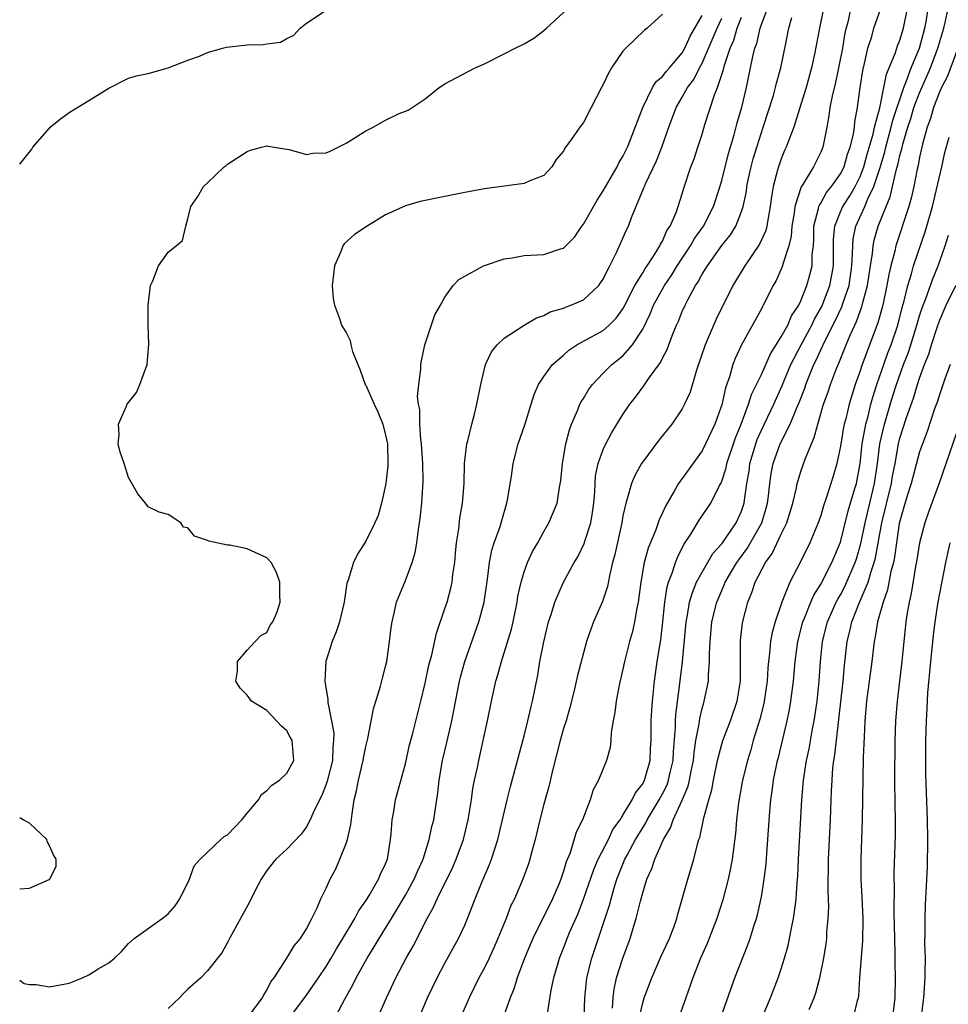
# Model space of a CAD drawing. Units: inches. Extents: x 2502000 to 2505000, y 1485000 to 1488000.
# Drawn here: x 2502000 to 2502094, y 1485076 to 1485176 of the extents above; entities that cross this region are included whole.
import ezdxf

# ---------------------------------------------------------------- set-up
doc = ezdxf.new("R2010")
doc.units = ezdxf.units.IN
doc.header["$MEASUREMENT"] = 0
doc.layers.add('LD25021485_2ft', color=234, linetype='Continuous')

msp = doc.modelspace()

# ---------------------------------------------------------------- linework, layer by layer
at = {"layer": 'LD25021485_2ft'}
for points, elevation in [([(2502000, 1485078.785), (2502000.448, 1485078.448), (2502001, 1485078.33), (2502001.673, 1485078.327), (2502003, 1485078.099), (2502005, 1485078.483), (2502006.343, 1485079), (2502007, 1485079.316), (2502007.932, 1485079.932), (2502009, 1485080.546), (2502009.587, 1485081), (2502010.307, 1485081.693), (2502011, 1485082.479), (2502011.572, 1485083), (2502014.405, 1485085), (2502015, 1485085.478), (2502015.718, 1485086.282), (2502016.194, 1485087), (2502017.163, 1485089), (2502017.658, 1485090.341), (2502018.236, 1485091), (2502020.33, 1485093), (2502020.693, 1485093.307), (2502021, 1485093.482), (2502022.453, 1485095), (2502023, 1485095.674), (2502024.146, 1485097), (2502024.458, 1485097.542), (2502025, 1485097.958), (2502025.508, 1485098.492), (2502026.287, 1485099), (2502027, 1485099.707), (2502027.72, 1485101), (2502027.542, 1485103), (2502027.361, 1485103.361), (2502027, 1485104), (2502026.469, 1485104.469), (2502025, 1485106.05), (2502023.428, 1485107), (2502023, 1485107.596), (2502022.283, 1485108.283), (2502021.848, 1485109), (2502022.027, 1485110.027), (2502022.04, 1485111), (2502023, 1485112.154), (2502023.82, 1485113), (2502024.378, 1485113.622), (2502025, 1485113.938), (2502025.336, 1485114.664), (2502025.585, 1485115), (2502026.03, 1485116.03), (2502026.353, 1485117), (2502026.306, 1485117.694), (2502026.323, 1485119), (2502025.974, 1485119.974), (2502025.428, 1485121), (2502025, 1485121.478), (2502023, 1485122.392), (2502021.25, 1485122.749), (2502021, 1485122.757), (2502019.142, 1485123.142), (2502019, 1485123.232), (2502017.668, 1485123.668), (2502017, 1485124.492), (2502016.577, 1485124.577), (2502016.284, 1485125), (2502015, 1485125.85), (2502014.104, 1485126.105), (2502013, 1485126.614), (2502012.715, 1485127), (2502011.937, 1485127.937), (2502011, 1485129.602), (2502010.557, 1485131), (2502010.163, 1485132.163), (2502009.954, 1485133), (2502010.064, 1485133.936), (2502010.004, 1485135), (2502010.751, 1485136.751), (2502010.883, 1485137), (2502011, 1485137.183), (2502011.812, 1485138.188), (2502012.154, 1485139), (2502012.89, 1485141), (2502013.056, 1485143.056), (2502012.978, 1485145.022), (2502012.978, 1485147), (2502013.232, 1485149), (2502013.465, 1485149.465), (2502014.043, 1485151), (2502015, 1485152.372), (2502015.815, 1485153), (2502016.457, 1485153.543), (2502016.798, 1485155), (2502017, 1485155.723), (2502017.294, 1485157), (2502018.015, 1485157.985), (2502018.597, 1485159), (2502019, 1485159.371), (2502020.674, 1485161), (2502020.866, 1485161.134), (2502021, 1485161.257), (2502023, 1485162.545), (2502023.324, 1485162.676), (2502024.459, 1485163), (2502025, 1485163.127), (2502025.097, 1485163.097), (2502027, 1485162.784), (2502027.235, 1485162.765), (2502029, 1485162.244), (2502029.635, 1485162.365), (2502031, 1485162.419), (2502031.406, 1485162.594), (2502033, 1485163.38), (2502035, 1485164.649), (2502035.736, 1485165), (2502037, 1485165.706), (2502038.382, 1485166.382), (2502039, 1485166.628), (2502039.288, 1485166.712), (2502041, 1485167.882), (2502042.416, 1485169), (2502043, 1485169.401), (2502045.353, 1485170.647), (2502046.056, 1485171), (2502047, 1485171.416), (2502049, 1485172.416), (2502050.116, 1485173), (2502051, 1485173.439), (2502051.998, 1485174.002), (2502053, 1485174.766), (2502053.273, 1485175), (2502055.428, 1485177)], 7774), ([(2502036.209, 1485075), (2502037.086, 1485077), (2502038.042, 1485079), (2502039.093, 1485081), (2502039.791, 1485082.209), (2502041.2, 1485085), (2502041.848, 1485086.152), (2502042.205, 1485087), (2502043.785, 1485090.215), (2502044.123, 1485091), (2502044.865, 1485093), (2502045.358, 1485095), (2502045.682, 1485097), (2502045.832, 1485098.168), (2502046.001, 1485099), (2502046.288, 1485100.288), (2502046.419, 1485101), (2502046.879, 1485103), (2502047.309, 1485105), (2502047.709, 1485107), (2502048.142, 1485109), (2502048.35, 1485109.65), (2502048.713, 1485111), (2502049, 1485111.853), (2502049.732, 1485114.268), (2502049.895, 1485115), (2502050.298, 1485117), (2502050.39, 1485117.61), (2502050.695, 1485119), (2502051, 1485120.053), (2502051.347, 1485121), (2502051.872, 1485122.128), (2502052.393, 1485123), (2502053, 1485124.122), (2502053.526, 1485125), (2502054.341, 1485127), (2502054.583, 1485128.583), (2502054.724, 1485129.276), (2502054.878, 1485131), (2502055, 1485131.626), (2502055.231, 1485133), (2502055.59, 1485134.41), (2502055.814, 1485135), (2502056.443, 1485136.442), (2502056.652, 1485137), (2502056.766, 1485137.234), (2502057, 1485137.588), (2502057.529, 1485138.471), (2502057.919, 1485139), (2502059, 1485140.124), (2502059.884, 1485141), (2502061, 1485141.885), (2502061.98, 1485143), (2502063, 1485144.595), (2502063.786, 1485146.214), (2502064.103, 1485147), (2502065.216, 1485149), (2502065.931, 1485150.069), (2502066.494, 1485151), (2502067.83, 1485153), (2502068.251, 1485153.749), (2502069.155, 1485155), (2502070.171, 1485157), (2502070.742, 1485158.742), (2502071, 1485159.61), (2502071.665, 1485162.335), (2502072.246, 1485164.246), (2502072.56, 1485165.44), (2502073.027, 1485167.027), (2502073.487, 1485169), (2502073.919, 1485171), (2502074.137, 1485172.137), (2502074.349, 1485173), (2502074.531, 1485173.469), (2502074.87, 1485175), (2502075.613, 1485177)], 7764), ([(2502081.27, 1485177), (2502080.866, 1485175), (2502080.37, 1485172.37), (2502080.066, 1485171), (2502079.518, 1485169), (2502079, 1485167.301), (2502078.273, 1485165), (2502077.803, 1485163.803), (2502077.523, 1485163), (2502077.357, 1485162.643), (2502077, 1485161.792), (2502076.792, 1485161.208), (2502076.723, 1485161), (2502076.643, 1485160.643), (2502076.195, 1485159), (2502076.016, 1485157.985), (2502075.902, 1485157), (2502075.651, 1485155.652), (2502075.556, 1485155), (2502075.448, 1485154.552), (2502074.822, 1485153.178), (2502073.337, 1485151), (2502072.129, 1485149), (2502070.414, 1485145.586), (2502069.313, 1485143), (2502068.448, 1485140.448), (2502067.785, 1485138.215), (2502067.245, 1485137), (2502067, 1485136.537), (2502065.951, 1485135), (2502064.644, 1485133.356), (2502063, 1485131.17), (2502062.888, 1485131), (2502062.218, 1485129.782), (2502061.878, 1485129), (2502061.447, 1485127.447), (2502061.289, 1485127), (2502061, 1485125.725), (2502060.875, 1485125), (2502060.183, 1485121.817), (2502059.96, 1485121), (2502059.635, 1485119.636), (2502059.44, 1485118.56), (2502058.945, 1485117.055), (2502058.035, 1485115), (2502057.746, 1485114.254), (2502057.333, 1485113), (2502056.417, 1485109.583), (2502056.071, 1485108.071), (2502055.647, 1485106.353), (2502055.254, 1485105), (2502055, 1485104.223), (2502054.652, 1485103), (2502053.84, 1485099.84), (2502053.529, 1485098.471), (2502053, 1485096.572), (2502052.603, 1485095), (2502052.13, 1485093), (2502051.784, 1485091.784), (2502051.591, 1485091), (2502051.45, 1485090.55), (2502050.885, 1485089), (2502050.029, 1485087), (2502049.683, 1485086.317), (2502049.188, 1485085), (2502048.365, 1485083), (2502047.947, 1485082.053), (2502047.464, 1485081), (2502047, 1485080.038), (2502046.436, 1485079), (2502045.44, 1485077), (2502044.57, 1485075)], 7760), ([(2502084.03, 1485177), (2502083.767, 1485175.766), (2502083.456, 1485174.544), (2502083.192, 1485173), (2502082.796, 1485171), (2502082.481, 1485169.519), (2502082.147, 1485168.147), (2502081.939, 1485167), (2502081.839, 1485166.16), (2502081.623, 1485165), (2502081.216, 1485163), (2502081, 1485162.483), (2502080.261, 1485161), (2502079.205, 1485159.205), (2502079.041, 1485158.959), (2502078.398, 1485157), (2502078.306, 1485156.306), (2502078.096, 1485155), (2502078.029, 1485153.971), (2502077.793, 1485153), (2502077.171, 1485151.171), (2502077.138, 1485151), (2502077, 1485150.655), (2502076.487, 1485149.513), (2502076.184, 1485149), (2502075.198, 1485147), (2502075.119, 1485146.881), (2502075, 1485146.632), (2502073.008, 1485142.992), (2502072.361, 1485141.638), (2502072.124, 1485141), (2502071.78, 1485139.781), (2502071.359, 1485138.641), (2502071, 1485136.943), (2502070.298, 1485135), (2502069.361, 1485133), (2502069, 1485132.284), (2502067, 1485129.497), (2502066.776, 1485129.224), (2502066.635, 1485129), (2502066.195, 1485128.195), (2502065.3, 1485126.7), (2502065, 1485126.007), (2502064.67, 1485125.33), (2502064.319, 1485124.319), (2502063.549, 1485122.451), (2502063.163, 1485121), (2502062.8, 1485119), (2502062.531, 1485117), (2502062.393, 1485116.393), (2502062.173, 1485115), (2502061.967, 1485114.033), (2502061.671, 1485113), (2502061.159, 1485111), (2502061, 1485110.226), (2502060.613, 1485108.613), (2502060.305, 1485107), (2502060.176, 1485105.824), (2502060.011, 1485105), (2502059.812, 1485103.812), (2502059.779, 1485103), (2502059.695, 1485102.306), (2502059.333, 1485101), (2502058.524, 1485099), (2502057.988, 1485098.012), (2502057.692, 1485097), (2502056.911, 1485095), (2502056.275, 1485093.725), (2502055.657, 1485091.657), (2502055.266, 1485090.734), (2502055, 1485089.788), (2502054.737, 1485089), (2502054.559, 1485088.558), (2502053.896, 1485087), (2502051.876, 1485083), (2502051.042, 1485081), (2502050.315, 1485079), (2502050.017, 1485077.983), (2502049.602, 1485077), (2502048.882, 1485075)], 7758), ([(2502053.369, 1485075.369), (2502053.762, 1485077.762), (2502054.027, 1485079), (2502054.587, 1485081), (2502055, 1485082.029), (2502055.359, 1485083), (2502055.613, 1485083.613), (2502056.466, 1485085.534), (2502057.022, 1485086.978), (2502058.046, 1485089.954), (2502058.5, 1485091), (2502059.532, 1485093), (2502059.996, 1485094.004), (2502060.715, 1485095), (2502061, 1485095.455), (2502061.931, 1485097), (2502062.273, 1485097.727), (2502063, 1485098.625), (2502063.198, 1485099), (2502063.753, 1485101), (2502063.798, 1485102.202), (2502063.848, 1485103), (2502063.872, 1485103.872), (2502063.867, 1485105), (2502063.919, 1485106.081), (2502063.987, 1485107), (2502064.183, 1485109), (2502064.474, 1485111), (2502064.829, 1485113.171), (2502065, 1485114.697), (2502065.225, 1485117), (2502065.467, 1485118.533), (2502065.612, 1485119), (2502066.016, 1485120.016), (2502066.321, 1485121), (2502066.506, 1485121.494), (2502067.175, 1485122.825), (2502067.868, 1485123.867), (2502068.721, 1485125.279), (2502069.888, 1485127), (2502070.773, 1485128.772), (2502070.902, 1485129), (2502071, 1485129.215), (2502071.439, 1485130.561), (2502071.519, 1485131), (2502072.401, 1485133.598), (2502072.972, 1485135), (2502073.714, 1485137), (2502074.018, 1485137.982), (2502074.523, 1485139), (2502075, 1485140.01), (2502075.912, 1485142.089), (2502077, 1485143.803), (2502077.662, 1485145), (2502078.065, 1485145.935), (2502078.79, 1485147), (2502079, 1485147.44), (2502079.609, 1485149), (2502079.905, 1485150.095), (2502080.126, 1485151), (2502080.147, 1485152.146), (2502080.257, 1485153), (2502080.301, 1485153.699), (2502080.315, 1485155), (2502080.787, 1485156.787), (2502080.822, 1485157), (2502080.866, 1485157.134), (2502081, 1485157.323), (2502081.596, 1485158.404), (2502082.092, 1485159), (2502083, 1485160.294), (2502083.366, 1485161), (2502083.726, 1485162.274), (2502083.987, 1485163), (2502084.303, 1485164.303), (2502084.405, 1485165), (2502084.461, 1485165.54), (2502084.734, 1485167), (2502085.007, 1485169), (2502085.263, 1485170.736), (2502085.446, 1485171.446), (2502085.783, 1485173), (2502086.16, 1485174.16), (2502086.389, 1485175), (2502087.07, 1485177)], 7756), ([(2502057.077, 1485075), (2502057.158, 1485077), (2502057.358, 1485079), (2502057.848, 1485081), (2502059.64, 1485086.36), (2502059.799, 1485087), (2502060.115, 1485088.115), (2502060.398, 1485089), (2502061.2, 1485091), (2502061.414, 1485091.414), (2502062.28, 1485093), (2502063, 1485094.194), (2502063.317, 1485094.683), (2502063.466, 1485095), (2502064.669, 1485097), (2502065, 1485097.609), (2502065.466, 1485098.534), (2502065.626, 1485099), (2502065.788, 1485099.788), (2502066.066, 1485101), (2502066.107, 1485101.893), (2502066.314, 1485104.314), (2502066.329, 1485105), (2502066.366, 1485105.634), (2502066.771, 1485108.771), (2502067.03, 1485110.97), (2502067.384, 1485115), (2502067.489, 1485115.489), (2502067.74, 1485117), (2502068.024, 1485117.976), (2502068.455, 1485119), (2502069, 1485120.023), (2502070.098, 1485121.902), (2502071, 1485122.904), (2502072.452, 1485125), (2502072.633, 1485125.367), (2502073, 1485126.196), (2502073.268, 1485127), (2502073.297, 1485127.297), (2502073.539, 1485129), (2502073.751, 1485130.249), (2502073.845, 1485131), (2502074.436, 1485133), (2502074.583, 1485133.417), (2502075, 1485134.372), (2502076.275, 1485137), (2502077.109, 1485138.892), (2502077.982, 1485141), (2502079.013, 1485143), (2502080.097, 1485145), (2502080.385, 1485145.614), (2502081.117, 1485146.883), (2502081.933, 1485149), (2502082.107, 1485149.893), (2502082.285, 1485151), (2502082.302, 1485153.698), (2502082.414, 1485155), (2502083, 1485156.461), (2502083.233, 1485157), (2502083.932, 1485158.069), (2502084.481, 1485159), (2502085, 1485160.026), (2502085.374, 1485161), (2502085.714, 1485162.286), (2502086.302, 1485164.302), (2502086.444, 1485165), (2502086.97, 1485166.97), (2502087.392, 1485169), (2502087.64, 1485170.36), (2502087.924, 1485171), (2502088.558, 1485172.557), (2502088.769, 1485173.231), (2502089, 1485173.788), (2502089.37, 1485175), (2502089.769, 1485177)], 7754), ([(2502059.949, 1485075.949), (2502060.003, 1485077), (2502060.113, 1485077.887), (2502060.366, 1485079), (2502061, 1485081.012), (2502061.742, 1485083), (2502062.046, 1485084.046), (2502062.354, 1485085), (2502062.774, 1485086.774), (2502063, 1485087.609), (2502063.431, 1485089), (2502063.931, 1485090.069), (2502064.224, 1485091), (2502065.092, 1485093), (2502065.826, 1485094.174), (2502066.094, 1485095), (2502067, 1485096.972), (2502067.607, 1485098.393), (2502067.74, 1485099), (2502067.894, 1485099.894), (2502068.125, 1485101), (2502068.195, 1485101.805), (2502068.381, 1485103), (2502068.703, 1485104.703), (2502068.765, 1485105.235), (2502069, 1485106.235), (2502069.168, 1485106.832), (2502069.23, 1485107), (2502069.639, 1485109), (2502069.647, 1485109.646), (2502069.767, 1485111), (2502069.756, 1485111.757), (2502069.812, 1485113), (2502070.006, 1485115), (2502070.498, 1485117), (2502071, 1485118.185), (2502071.256, 1485118.743), (2502071.349, 1485119), (2502072.535, 1485121), (2502072.723, 1485121.277), (2502073.582, 1485122.418), (2502075.054, 1485125), (2502075.501, 1485126.5), (2502075.625, 1485127), (2502075.723, 1485127.723), (2502075.847, 1485129), (2502075.99, 1485130.01), (2502076.185, 1485131), (2502076.886, 1485133), (2502077.909, 1485135), (2502078.555, 1485136.555), (2502078.837, 1485137.163), (2502079.383, 1485138.617), (2502079.51, 1485139), (2502080.32, 1485141), (2502080.552, 1485141.448), (2502081, 1485142.481), (2502081.444, 1485143.444), (2502082.505, 1485145.495), (2502083.151, 1485146.848), (2502083.284, 1485147.283), (2502083.865, 1485149), (2502084.146, 1485151), (2502084.233, 1485152.234), (2502084.234, 1485153), (2502084.291, 1485153.709), (2502084.557, 1485155), (2502085.456, 1485157), (2502085.764, 1485157.764), (2502086.37, 1485159), (2502087, 1485160.938), (2502087.477, 1485162.524), (2502087.58, 1485163), (2502088.128, 1485165), (2502088.288, 1485165.712), (2502089.393, 1485169), (2502089.685, 1485169.685), (2502090.155, 1485171), (2502090.997, 1485173), (2502091.545, 1485175), (2502091.666, 1485175.666), (2502091.872, 1485177)], 7752), ([(2502062.338, 1485073.662), (2502063, 1485076.479), (2502063.164, 1485077), (2502063.916, 1485079), (2502064.851, 1485081.149), (2502065.7, 1485083), (2502066.133, 1485084.133), (2502066.44, 1485085), (2502066.554, 1485085.446), (2502067.562, 1485089), (2502067.91, 1485090.09), (2502068.165, 1485091), (2502068.533, 1485092.533), (2502068.681, 1485093), (2502068.78, 1485093.219), (2502069.182, 1485095.182), (2502069.673, 1485097), (2502069.977, 1485098.023), (2502070.153, 1485099), (2502070.571, 1485101), (2502071, 1485102.65), (2502071.106, 1485103), (2502071.864, 1485105), (2502072.551, 1485107), (2502072.899, 1485109), (2502072.886, 1485113), (2502072.897, 1485113.103), (2502073.104, 1485114.896), (2502073.637, 1485117), (2502074.042, 1485117.958), (2502074.384, 1485119), (2502075.421, 1485121), (2502076.093, 1485121.907), (2502077, 1485123.855), (2502077.567, 1485125), (2502078.171, 1485127), (2502078.554, 1485128.554), (2502078.634, 1485129), (2502078.706, 1485129.294), (2502079, 1485130.194), (2502079.432, 1485131.432), (2502080.055, 1485133), (2502080.355, 1485133.645), (2502080.706, 1485135), (2502081.29, 1485137), (2502081.745, 1485138.255), (2502081.988, 1485139), (2502082.609, 1485140.609), (2502082.845, 1485141.155), (2502083.575, 1485143), (2502083.98, 1485143.98), (2502084.445, 1485145), (2502084.633, 1485145.366), (2502085, 1485146.409), (2502085.168, 1485146.832), (2502085.27, 1485147.27), (2502085.728, 1485149), (2502086.021, 1485151), (2502086.229, 1485152.229), (2502086.294, 1485153), (2502086.413, 1485153.587), (2502086.825, 1485155), (2502087.607, 1485157), (2502088.025, 1485157.975), (2502088.619, 1485160.619), (2502088.797, 1485161.202), (2502089, 1485162.137), (2502089.193, 1485162.807), (2502089.295, 1485163.295), (2502089.806, 1485165), (2502090.108, 1485165.891), (2502090.435, 1485167), (2502091, 1485168.492), (2502091.777, 1485170.222), (2502092.093, 1485171), (2502092.854, 1485173), (2502093.45, 1485175), (2502093.589, 1485175.589), (2502093.875, 1485177)], 7750), ([(2502000, 1485161.257), (2502001.217, 1485162.783), (2502001.321, 1485163), (2502003, 1485164.914), (2502003.079, 1485165), (2502004.135, 1485165.865), (2502005, 1485166.477), (2502007, 1485167.685), (2502009, 1485168.956), (2502011, 1485169.953), (2502011.809, 1485170.191), (2502013, 1485170.426), (2502015, 1485170.987), (2502017, 1485171.764), (2502018.172, 1485172.172), (2502019, 1485172.555), (2502020.524, 1485173), (2502020.912, 1485173.088), (2502023, 1485173.331), (2502024.63, 1485173.37), (2502025, 1485173.441), (2502026.386, 1485173.614), (2502027, 1485173.957), (2502027.712, 1485174.289), (2502028.36, 1485175), (2502029, 1485175.503), (2502031, 1485176.825)], 7776), ([(2502065, 1485176.434), (2502063.459, 1485175), (2502063.196, 1485174.804), (2502061.299, 1485173), (2502061, 1485172.683), (2502059.86, 1485171), (2502059.538, 1485170.462), (2502059, 1485169.311), (2502058.823, 1485169), (2502057.775, 1485167), (2502057, 1485165.466), (2502056.628, 1485165), (2502055.808, 1485163.808), (2502055.128, 1485162.872), (2502055, 1485162.592), (2502054.252, 1485161.748), (2502053.823, 1485161), (2502053, 1485160.123), (2502051.579, 1485159.579), (2502051, 1485159.303), (2502047, 1485158.769), (2502045, 1485158.401), (2502042.16, 1485157.84), (2502041, 1485157.577), (2502040.511, 1485157.488), (2502039, 1485157.053), (2502037, 1485156.128), (2502035.133, 1485155), (2502033.856, 1485154.144), (2502032.802, 1485153.198), (2502032.687, 1485153), (2502032.511, 1485152.511), (2502031.824, 1485151), (2502031.594, 1485149), (2502031.693, 1485147.693), (2502031.831, 1485147), (2502032.35, 1485145.65), (2502032.552, 1485145), (2502032.711, 1485144.712), (2502033, 1485144.259), (2502033.427, 1485143.426), (2502033.5, 1485143), (2502033.66, 1485142.34), (2502034.179, 1485141), (2502034.44, 1485140.44), (2502034.95, 1485139), (2502035, 1485138.919), (2502035.838, 1485137), (2502036.218, 1485136.218), (2502036.71, 1485135), (2502037, 1485133.884), (2502037.178, 1485133), (2502037.225, 1485131), (2502037.218, 1485130.782), (2502037.03, 1485129), (2502037, 1485128.823), (2502036.599, 1485127), (2502036.256, 1485125.744), (2502035.919, 1485125), (2502035, 1485123.155), (2502034.152, 1485121.848), (2502033.757, 1485121), (2502033.202, 1485119.202), (2502033.096, 1485118.904), (2502032.796, 1485117), (2502032.335, 1485115), (2502032.012, 1485113.988), (2502031.602, 1485113), (2502030.969, 1485111), (2502030.861, 1485109), (2502031.158, 1485107.158), (2502031.157, 1485106.843), (2502031.527, 1485105), (2502031.752, 1485103.752), (2502031.74, 1485103), (2502031.651, 1485102.349), (2502031.617, 1485101), (2502031.109, 1485098.891), (2502031, 1485098.594), (2502030.554, 1485097.446), (2502030.305, 1485097), (2502029.642, 1485095.642), (2502029.38, 1485095), (2502029, 1485094.277), (2502028.456, 1485093.544), (2502027, 1485092.01), (2502025.915, 1485091), (2502025.49, 1485090.511), (2502025, 1485089.858), (2502024.43, 1485089), (2502023.787, 1485087.787), (2502023.262, 1485086.738), (2502022.32, 1485085), (2502021.21, 1485083), (2502021, 1485082.584), (2502020.44, 1485081.56), (2502020.014, 1485081), (2502019, 1485079.733), (2502018.316, 1485079), (2502017, 1485077.872), (2502016.558, 1485077.442), (2502016.156, 1485077), (2502015, 1485075.914)], 7772), ([(2502023, 1485074.939), (2502024.538, 1485077), (2502024.687, 1485077.313), (2502025, 1485077.783), (2502025.402, 1485078.599), (2502025.721, 1485079), (2502027.031, 1485081), (2502027.751, 1485082.249), (2502028.386, 1485083), (2502029, 1485083.959), (2502029.549, 1485085), (2502030.08, 1485086.08), (2502030.466, 1485087), (2502031, 1485088.086), (2502031.412, 1485089), (2502031.955, 1485090.045), (2502032.382, 1485091), (2502033, 1485092.584), (2502033.14, 1485093), (2502033.499, 1485094.501), (2502033.608, 1485095.608), (2502033.833, 1485097), (2502034.065, 1485097.934), (2502034.248, 1485099), (2502034.734, 1485101), (2502034.766, 1485101.234), (2502035, 1485102.39), (2502035.2, 1485103.2), (2502035.782, 1485106.218), (2502036.495, 1485108.495), (2502036.679, 1485109.321), (2502037, 1485110.495), (2502037.113, 1485111), (2502037.395, 1485113), (2502037.561, 1485114.439), (2502037.655, 1485115), (2502037.88, 1485115.88), (2502038.117, 1485117), (2502039, 1485119.182), (2502039.7, 1485121), (2502040.002, 1485121.998), (2502040.165, 1485123), (2502040.321, 1485124.321), (2502040.437, 1485125), (2502040.504, 1485125.496), (2502040.669, 1485127), (2502040.818, 1485129.182), (2502040.78, 1485131), (2502040.64, 1485133), (2502040.575, 1485133.425), (2502040.461, 1485135), (2502040.452, 1485136.452), (2502040.321, 1485137), (2502040.223, 1485137.777), (2502040.347, 1485139), (2502040.559, 1485140.559), (2502040.568, 1485141), (2502040.624, 1485141.376), (2502040.962, 1485143), (2502041.965, 1485146.035), (2502042.555, 1485147), (2502043, 1485147.819), (2502043.842, 1485149), (2502044.392, 1485149.608), (2502046.918, 1485151), (2502049, 1485151.695), (2502049.808, 1485151.808), (2502051, 1485152.023), (2502053, 1485152.146), (2502054.704, 1485152.704), (2502055, 1485152.772), (2502056.099, 1485153.902), (2502056.847, 1485155), (2502057, 1485155.191), (2502058.38, 1485157.62), (2502059, 1485158.555), (2502060.42, 1485161), (2502060.602, 1485161.398), (2502061, 1485162.043), (2502061.46, 1485163), (2502061.771, 1485163.771), (2502062.999, 1485167), (2502063.98, 1485169), (2502064.362, 1485169.638), (2502065, 1485170.13), (2502065.373, 1485170.627), (2502065.716, 1485171), (2502067, 1485172.517), (2502067.272, 1485173), (2502067.794, 1485174.206), (2502069, 1485176.308)], 7770), ([(2502027.325, 1485075), (2502029, 1485077.267), (2502030.225, 1485079), (2502031, 1485080.158), (2502031.507, 1485081), (2502032.045, 1485081.955), (2502032.693, 1485083), (2502033.886, 1485085), (2502034.26, 1485085.74), (2502035, 1485086.79), (2502035.132, 1485087), (2502035.347, 1485087.347), (2502036.297, 1485089), (2502036.492, 1485089.508), (2502037, 1485090.555), (2502037.182, 1485091), (2502037.503, 1485093), (2502037.564, 1485093.564), (2502037.66, 1485095), (2502037.825, 1485095.825), (2502038.011, 1485097), (2502039, 1485100.636), (2502039.436, 1485102.564), (2502039.765, 1485103.765), (2502040.565, 1485107), (2502041, 1485108.802), (2502041.387, 1485110.613), (2502041.678, 1485111.678), (2502042.14, 1485113.86), (2502043, 1485116.339), (2502043.214, 1485117), (2502043.597, 1485118.403), (2502043.729, 1485119), (2502043.817, 1485119.817), (2502043.989, 1485121), (2502044.066, 1485121.934), (2502044.176, 1485123), (2502044.402, 1485124.402), (2502044.526, 1485125.474), (2502044.783, 1485127), (2502044.934, 1485129), (2502044.984, 1485131), (2502045.205, 1485133), (2502045.303, 1485133.303), (2502045.706, 1485135), (2502046, 1485136), (2502046.243, 1485137), (2502046.624, 1485139), (2502047.113, 1485141), (2502047.721, 1485142.279), (2502048.301, 1485143), (2502049, 1485143.673), (2502051, 1485144.989), (2502052.257, 1485145.743), (2502053, 1485145.965), (2502053.655, 1485146.345), (2502055, 1485146.714), (2502055.191, 1485146.809), (2502055.723, 1485147), (2502057, 1485147.568), (2502058.55, 1485149), (2502058.745, 1485149.255), (2502059, 1485149.648), (2502059.433, 1485150.567), (2502059.693, 1485151), (2502060.388, 1485152.388), (2502061.365, 1485154.634), (2502061.55, 1485155), (2502061.867, 1485155.867), (2502063.13, 1485158.87), (2502063.168, 1485159), (2502063.288, 1485159.288), (2502064.393, 1485161.607), (2502064.948, 1485163), (2502065.65, 1485165), (2502066.381, 1485167), (2502067, 1485168.029), (2502067.545, 1485169), (2502068.168, 1485169.832), (2502068.75, 1485171), (2502069, 1485171.463), (2502070.521, 1485175), (2502071, 1485176.02)], 7768), ([(2502031.901, 1485075), (2502032.929, 1485076.93), (2502033.703, 1485078.297), (2502034.034, 1485079), (2502035.137, 1485081), (2502035.863, 1485082.137), (2502036.359, 1485083), (2502037, 1485084.021), (2502037.586, 1485085), (2502039, 1485087.383), (2502039.903, 1485089), (2502040.222, 1485089.778), (2502040.806, 1485091), (2502041.423, 1485093), (2502041.672, 1485094.328), (2502041.871, 1485095), (2502042.297, 1485097.703), (2502042.416, 1485099), (2502042.749, 1485101), (2502043.188, 1485102.812), (2502043.688, 1485105), (2502044.485, 1485109), (2502044.584, 1485109.416), (2502045.015, 1485111), (2502046.421, 1485115), (2502046.964, 1485117), (2502047.317, 1485119.317), (2502047.516, 1485121), (2502047.748, 1485122.252), (2502047.989, 1485123), (2502048.551, 1485124.551), (2502048.687, 1485125), (2502048.746, 1485125.254), (2502049.275, 1485127), (2502049.346, 1485127.346), (2502049.723, 1485129.723), (2502049.889, 1485131), (2502050.411, 1485133), (2502051.081, 1485134.919), (2502051.739, 1485137), (2502052.021, 1485137.979), (2502052.469, 1485139), (2502053, 1485139.819), (2502053.874, 1485141), (2502055, 1485141.968), (2502055.541, 1485142.459), (2502056.331, 1485143), (2502057, 1485143.381), (2502059, 1485144.463), (2502059.626, 1485145), (2502060.318, 1485145.682), (2502061, 1485146.643), (2502061.131, 1485146.869), (2502062.21, 1485149), (2502063, 1485150.276), (2502063.265, 1485150.735), (2502063.458, 1485151), (2502064.337, 1485152.337), (2502064.738, 1485153), (2502064.814, 1485153.186), (2502065, 1485153.498), (2502065.456, 1485154.544), (2502065.776, 1485155), (2502066.377, 1485156.377), (2502066.595, 1485157), (2502067, 1485158.273), (2502067.159, 1485158.841), (2502067.885, 1485161), (2502068.196, 1485161.804), (2502068.59, 1485163), (2502069, 1485164.306), (2502069.29, 1485165.29), (2502070.263, 1485168.263), (2502070.574, 1485169), (2502071.175, 1485170.825), (2502071.274, 1485171.274), (2502071.85, 1485173), (2502072.209, 1485173.791), (2502072.559, 1485175), (2502073, 1485176.131)], 7766), ([(2502040.391, 1485075), (2502041.252, 1485077), (2502042.212, 1485079), (2502043, 1485080.483), (2502044.381, 1485083), (2502045, 1485084.334), (2502045.286, 1485085), (2502046.05, 1485087), (2502046.771, 1485088.771), (2502047.518, 1485090.482), (2502047.718, 1485091), (2502048.367, 1485093), (2502049.283, 1485097), (2502049.626, 1485098.373), (2502051, 1485103.483), (2502051.39, 1485105), (2502051.685, 1485106.315), (2502051.861, 1485107), (2502052.38, 1485109.62), (2502052.607, 1485111), (2502052.992, 1485112.992), (2502053.488, 1485115), (2502053.742, 1485115.742), (2502054.128, 1485117), (2502054.996, 1485119), (2502056.078, 1485121), (2502056.428, 1485121.572), (2502057.091, 1485122.909), (2502057.156, 1485123.156), (2502057.757, 1485125), (2502057.937, 1485126.063), (2502058.053, 1485127), (2502058.149, 1485128.149), (2502058.182, 1485129), (2502058.237, 1485129.763), (2502058.499, 1485131), (2502059, 1485132.416), (2502059.273, 1485133), (2502059.867, 1485134.133), (2502061, 1485135.965), (2502061.694, 1485137), (2502062.274, 1485137.726), (2502063.129, 1485138.871), (2502063.654, 1485139.654), (2502064.798, 1485141.202), (2502065, 1485141.661), (2502065.462, 1485142.539), (2502066.005, 1485144.004), (2502066.419, 1485145), (2502066.611, 1485145.39), (2502067, 1485146.38), (2502067.28, 1485147), (2502067.549, 1485147.55), (2502068.339, 1485149), (2502068.613, 1485149.387), (2502069, 1485150.132), (2502069.538, 1485151), (2502071, 1485153.032), (2502071.88, 1485154.12), (2502072.419, 1485155), (2502073, 1485156.468), (2502073.174, 1485157), (2502073.485, 1485158.515), (2502073.542, 1485159), (2502073.677, 1485159.677), (2502073.958, 1485161), (2502074.181, 1485161.819), (2502074.532, 1485163), (2502075, 1485164.467), (2502075.19, 1485165), (2502076.214, 1485168.214), (2502076.44, 1485169), (2502076.547, 1485169.454), (2502076.974, 1485171), (2502077.461, 1485173.461), (2502077.791, 1485175), (2502078.088, 1485176.089)], 7762), ([(2502094.864, 1485173), (2502093.824, 1485170.176), (2502093.204, 1485169), (2502093, 1485168.545), (2502092.404, 1485167), (2502092.106, 1485165.894), (2502091.753, 1485165), (2502091.29, 1485163.29), (2502091.224, 1485163), (2502091, 1485161.975), (2502090.855, 1485161.145), (2502090.753, 1485160.753), (2502090.418, 1485159), (2502090.16, 1485157.841), (2502089.919, 1485157), (2502088.591, 1485153), (2502088.483, 1485152.484), (2502088.086, 1485151), (2502087.878, 1485150.122), (2502087.691, 1485149), (2502087.347, 1485147.347), (2502087.215, 1485146.785), (2502086.785, 1485145.215), (2502085.205, 1485141), (2502085, 1485140.367), (2502084.503, 1485139), (2502083.868, 1485137), (2502083.53, 1485135.53), (2502083.384, 1485135), (2502083.317, 1485134.684), (2502083, 1485132.752), (2502082.616, 1485131), (2502082.269, 1485129.731), (2502082.04, 1485129), (2502081.591, 1485127.591), (2502081.284, 1485126.716), (2502081, 1485125.765), (2502080.733, 1485125), (2502079.905, 1485123), (2502078.942, 1485121.057), (2502077.879, 1485119), (2502077.155, 1485117.155), (2502077.082, 1485117), (2502076.395, 1485115), (2502076.084, 1485113.916), (2502075.921, 1485113), (2502075.827, 1485111.826), (2502075.709, 1485111), (2502075.649, 1485110.351), (2502075.576, 1485109), (2502075.296, 1485107), (2502075.249, 1485106.751), (2502074.847, 1485105.153), (2502074.178, 1485103), (2502073.925, 1485102.075), (2502073.585, 1485101), (2502073.109, 1485099), (2502072.701, 1485096.702), (2502072.501, 1485095), (2502072.383, 1485093.617), (2502072.04, 1485091), (2502071.884, 1485090.116), (2502071.635, 1485089), (2502071.1, 1485086.9), (2502070.502, 1485085), (2502069.521, 1485082.479), (2502068.85, 1485081), (2502068.059, 1485079), (2502067.378, 1485077), (2502066.645, 1485075)], 7748), ([(2502070.894, 1485075), (2502072.316, 1485079), (2502073.643, 1485082.357), (2502073.868, 1485083), (2502074.248, 1485084.248), (2502074.496, 1485085), (2502074.605, 1485085.395), (2502075, 1485087.195), (2502075.287, 1485089), (2502075.472, 1485090.528), (2502075.539, 1485091.539), (2502075.668, 1485093), (2502075.872, 1485095.871), (2502075.974, 1485097), (2502076.108, 1485097.892), (2502076.241, 1485099), (2502076.644, 1485101), (2502076.722, 1485101.278), (2502077.613, 1485105), (2502077.847, 1485106.153), (2502077.989, 1485107), (2502078.234, 1485109), (2502078.403, 1485111), (2502078.674, 1485113), (2502079.206, 1485115), (2502079.365, 1485115.365), (2502080.007, 1485117), (2502080.298, 1485117.701), (2502081, 1485118.812), (2502082.134, 1485121), (2502083, 1485123.057), (2502083.793, 1485126.207), (2502084.465, 1485128.465), (2502084.605, 1485129), (2502084.977, 1485131), (2502085.197, 1485133), (2502085.558, 1485135), (2502085.79, 1485135.79), (2502086.083, 1485137), (2502086.275, 1485137.725), (2502086.688, 1485139), (2502087.371, 1485141), (2502087.801, 1485142.199), (2502088.112, 1485143), (2502088.786, 1485145), (2502089.235, 1485146.765), (2502089.438, 1485147.438), (2502089.808, 1485149), (2502090.188, 1485150.188), (2502090.398, 1485151), (2502091.565, 1485154.435), (2502091.731, 1485155), (2502092.291, 1485157), (2502093.236, 1485161), (2502093.555, 1485162.445), (2502093.999, 1485163.999)], 7746), ([(2502075.097, 1485075), (2502075.941, 1485077), (2502076.687, 1485079), (2502077, 1485079.926), (2502077.339, 1485081), (2502077.713, 1485082.287), (2502077.862, 1485083), (2502078.044, 1485084.044), (2502078.261, 1485085), (2502078.437, 1485086.436), (2502078.532, 1485087), (2502078.629, 1485088.629), (2502078.688, 1485089.312), (2502078.747, 1485091), (2502079.082, 1485097), (2502079.263, 1485099), (2502079.578, 1485101), (2502079.828, 1485102.172), (2502080.183, 1485104.183), (2502080.345, 1485105), (2502080.634, 1485107), (2502080.843, 1485109), (2502080.985, 1485111), (2502081.194, 1485113), (2502081.696, 1485115), (2502082.577, 1485117), (2502082.72, 1485117.28), (2502083, 1485117.748), (2502083.434, 1485118.566), (2502084.499, 1485121), (2502084.622, 1485121.378), (2502085.071, 1485122.929), (2502085.481, 1485125), (2502086.439, 1485129), (2502086.746, 1485131), (2502086.986, 1485133), (2502087.45, 1485135), (2502088.269, 1485137.731), (2502088.669, 1485139), (2502089.389, 1485141), (2502089.84, 1485142.16), (2502090.117, 1485143), (2502090.733, 1485145), (2502091, 1485145.933), (2502091.257, 1485146.743), (2502091.592, 1485147.592), (2502092.331, 1485149.669), (2502092.885, 1485151), (2502093.584, 1485153), (2502093.923, 1485154.076)], 7744), ([(2502079.821, 1485075.821), (2502080.339, 1485077), (2502080.509, 1485077.491), (2502080.919, 1485079), (2502081.331, 1485081), (2502081.551, 1485082.449), (2502081.611, 1485083), (2502081.637, 1485083.637), (2502081.758, 1485085), (2502081.808, 1485086.192), (2502081.763, 1485087.763), (2502081.791, 1485091), (2502081.981, 1485095), (2502082.051, 1485097), (2502082.11, 1485097.89), (2502082.147, 1485099), (2502082.245, 1485100.244), (2502082.343, 1485101), (2502082.444, 1485101.556), (2502083.258, 1485109), (2502083.408, 1485110.592), (2502083.686, 1485113), (2502083.958, 1485114.043), (2502084.162, 1485115), (2502084.905, 1485116.905), (2502085.788, 1485119), (2502086.103, 1485120.103), (2502086.42, 1485121), (2502086.539, 1485121.461), (2502087.178, 1485125), (2502088.158, 1485129), (2502088.269, 1485129.731), (2502088.52, 1485131), (2502088.856, 1485133), (2502089, 1485133.578), (2502089.668, 1485135.667), (2502090.373, 1485137.628), (2502090.782, 1485139), (2502091, 1485139.642), (2502091.512, 1485141), (2502091.937, 1485142.063), (2502092.214, 1485143), (2502092.77, 1485144.769), (2502093, 1485145.434), (2502093.695, 1485147), (2502094.676, 1485149)], 7742), ([(2502094.087, 1485141), (2502093.553, 1485139.553), (2502093, 1485137.954), (2502092.782, 1485137.218), (2502092.525, 1485136.525), (2502091.764, 1485134.236), (2502091.286, 1485133), (2502091, 1485132.172), (2502090.161, 1485129), (2502089.755, 1485127.755), (2502089.42, 1485126.58), (2502089, 1485125.193), (2502088.948, 1485124.949), (2502088.656, 1485123), (2502088.462, 1485121.537), (2502088.35, 1485121), (2502088.103, 1485120.102), (2502087.757, 1485118.243), (2502087.305, 1485117), (2502086.757, 1485115), (2502086.522, 1485113.478), (2502086.404, 1485113), (2502086.173, 1485111), (2502085.648, 1485107), (2502085.476, 1485105), (2502085.389, 1485103.389), (2502085.3, 1485101.3), (2502085.246, 1485099.246), (2502085.192, 1485095), (2502085.051, 1485091), (2502085.075, 1485089), (2502085.173, 1485087.173), (2502085.26, 1485085), (2502085.228, 1485082.772), (2502084.937, 1485079), (2502084.819, 1485077.181), (2502084.782, 1485077), (2502084.688, 1485076.687), (2502084.299, 1485075)], 7740), ([(2502095.037, 1485135), (2502092.996, 1485129.004), (2502091.91, 1485126.09), (2502091.524, 1485125), (2502090.999, 1485123), (2502090.729, 1485121.271), (2502090.595, 1485120.595), (2502090.144, 1485117.856), (2502089.943, 1485117), (2502089.722, 1485115.722), (2502089.62, 1485115), (2502089.397, 1485113), (2502089.206, 1485111), (2502088.98, 1485109.02), (2502088.722, 1485107), (2502088.559, 1485105), (2502088.505, 1485103), (2502088.465, 1485099), (2502088.497, 1485096.497), (2502088.543, 1485095), (2502088.542, 1485093.458), (2502088.409, 1485089.591), (2502088.406, 1485089), (2502088.422, 1485088.423), (2502088.411, 1485085.589), (2502088.448, 1485083), (2502088.492, 1485081.508), (2502088.483, 1485080.483), (2502088.531, 1485079), (2502088.514, 1485077), (2502088.247, 1485075)], 7738), ([(2502094.052, 1485123), (2502093.609, 1485121), (2502093, 1485117.87), (2502092.843, 1485117), (2502092.55, 1485115), (2502092.375, 1485113.625), (2502092.096, 1485111), (2502091.816, 1485107.816), (2502091.742, 1485106.258), (2502091.653, 1485105), (2502091.6, 1485103), (2502091.604, 1485099.604), (2502091.779, 1485095), (2502091.811, 1485093), (2502091.765, 1485090.235), (2502091.645, 1485087.645), (2502091.563, 1485086.437), (2502091.525, 1485085), (2502091.544, 1485083.544), (2502091.505, 1485082.495), (2502091.55, 1485081), (2502091.546, 1485079.546), (2502091.522, 1485079), (2502091.386, 1485077), (2502091.116, 1485074.884)], 7736), ([(2502000, 1485088.002), (2502001, 1485088.084), (2502002.97, 1485088.97), (2502003, 1485088.972), (2502003.035, 1485089), (2502003.68, 1485090.32), (2502003.673, 1485091), (2502003.435, 1485091.435), (2502003, 1485092.356), (2502002.795, 1485092.795), (2502002.732, 1485093), (2502001, 1485094.641), (2502000.362, 1485095), (2502000, 1485095.188)], 7776)]:
    msp.add_lwpolyline(points, dxfattribs=dict(at, elevation=elevation))

doc.saveas('drawing.dxf')
